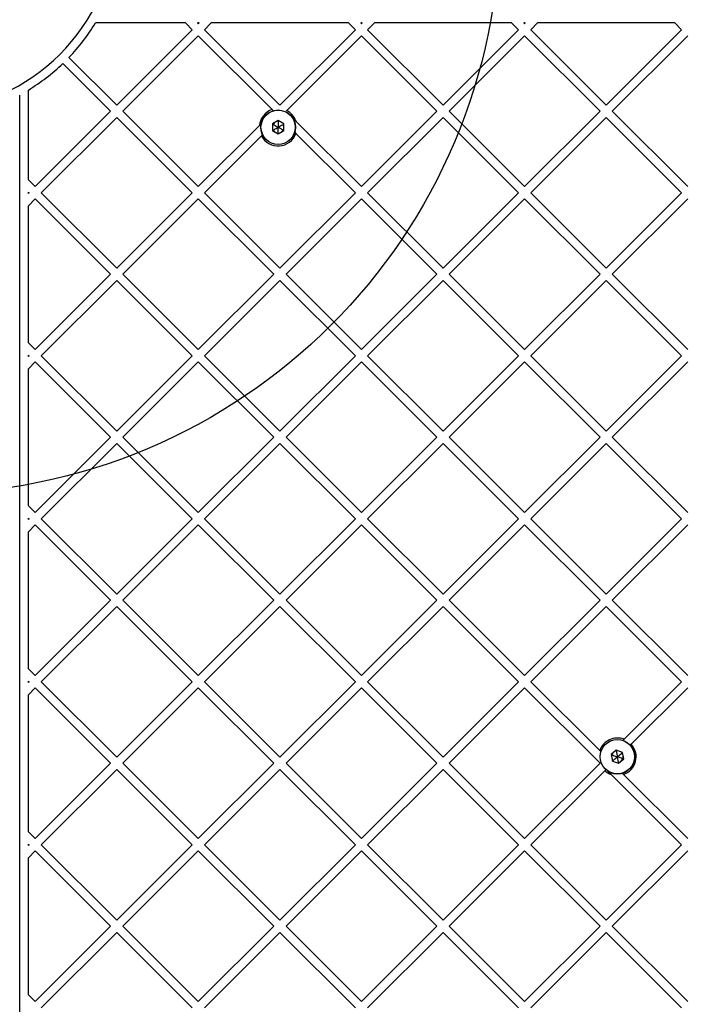
# Model space of a CAD drawing. Units: millimetres. Extents: x 16362 to 24313, y 28492 to 34050.
# Drawn here: x 21771 to 22002, y 31799 to 32140 of the extents above; entities that cross this region are included whole.
import ezdxf

# ---------------------------------------------------------------- set-up
doc = ezdxf.new("R2010")
doc.units = ezdxf.units.MM
doc.header["$LTSCALE"] = 200
doc.layers.add('OTWORY_MONTAŻOWE', color=1, linetype='Continuous')

msp = doc.modelspace()

# ---------------------------------------------------------------- linework, layer by layer
at = {"color": 7, "linetype": 'Continuous', "lineweight": 25}
for p, q in [((21828.92, 32139.16), (21797.76, 32139.16)), ((21805.13, 32110.63), (21831.29, 32136.79)), ((21828.92, 32139.16), (21831.29, 32136.79)), ((21833.16, 32139.16), (21833.41, 32138.91)), ((21833.66, 32139.16), (21833.16, 32139.16)), ((21833.41, 32138.91), (21833.66, 32139.16)), ((21835.53, 32136.79), (21837.9, 32139.16)), ((21835.53, 32136.79), (21861.69, 32110.63)), ((21885.48, 32139.16), (21837.9, 32139.16)), ((21861.69, 32110.63), (21887.86, 32136.79)), ((21885.48, 32139.16), (21887.86, 32136.79)), ((21890.23, 32139.16), (21889.73, 32139.16)), ((21889.73, 32139.16), (21889.98, 32138.91)), ((21889.98, 32138.91), (21890.23, 32139.16)), ((21892.1, 32136.79), (21894.47, 32139.16)), ((21892.1, 32136.79), (21918.26, 32110.63)), ((21942.05, 32139.16), (21894.47, 32139.16)), ((21918.26, 32110.63), (21944.43, 32136.79)), ((21942.05, 32139.16), (21944.43, 32136.79)), ((21946.8, 32139.16), (21946.3, 32139.16)), ((21946.3, 32139.16), (21946.55, 32138.91)), ((21946.55, 32138.91), (21946.8, 32139.16)), ((21948.67, 32136.79), (21951.04, 32139.16)), ((21948.67, 32136.79), (21974.83, 32110.63)), ((21998.62, 32139.16), (21951.04, 32139.16)), ((21974.83, 32110.63), (22000.99, 32136.79)), ((21998.62, 32139.16), (22000.99, 32136.79)), ((21807.25, 32108.5), (21833.41, 32134.67)), ((21833.41, 32134.67), (21858.98, 32109.1)), ((21864.05, 32108.74), (21889.98, 32134.67)), ((21889.98, 32134.67), (21916.14, 32108.5)), ((21920.38, 32108.5), (21946.55, 32134.67)), ((21946.55, 32134.67), (21972.71, 32108.5)), ((21976.95, 32108.5), (22003.12, 32134.67)), ((21788.55, 32127.2), (21805.13, 32110.63)), ((21786.43, 32125.08), (21803, 32108.5)), ((21774.47, 32084.71), (21774.47, 32115.87)), ((21771.47, 31537.18), (21771.47, 32114.14)), ((21858.98, 32109.1), (21859.42, 32108.66)), ((21863.82, 32108.5), (21864.05, 32108.74)), ((21776.84, 32082.34), (21803, 32108.5)), ((21778.96, 32080.22), (21805.13, 32106.38)), ((21805.13, 32106.38), (21831.29, 32080.22)), ((21807.25, 32108.5), (21833.41, 32082.34)), ((21861.09, 32105.26), (21859.09, 32104.11)), ((21863.09, 32104.11), (21861.09, 32105.26)), ((21889.98, 32082.34), (21916.14, 32108.5)), ((21892.1, 32080.22), (21918.26, 32106.38)), ((21918.26, 32106.38), (21944.43, 32080.22)), ((21920.38, 32108.5), (21946.55, 32082.34)), ((21946.55, 32082.34), (21972.71, 32108.5)), ((21948.67, 32080.22), (21974.83, 32106.38)), ((21974.83, 32106.38), (22000.99, 32080.22)), ((21976.95, 32108.5), (22003.12, 32082.34)), ((21833.41, 32082.34), (21854.62, 32103.55)), ((21854.62, 32103.55), (21855.37, 32104.3)), ((21859.09, 32104.11), (21859.09, 32101.8)), ((21859.09, 32101.8), (21861.09, 32100.64)), ((21861.09, 32100.64), (21863.09, 32101.8)), ((21863.09, 32101.8), (21863.09, 32104.11)), ((21867.23, 32105.09), (21889.98, 32082.34)), ((21835.53, 32080.22), (21855.31, 32099.99)), ((21855.31, 32099.99), (21855.73, 32100.42)), ((21866.75, 32101.33), (21867.24, 32100.84)), ((21867.24, 32100.84), (21887.86, 32080.22)), ((21774.47, 32084.71), (21776.84, 32082.34)), ((21774.47, 32080.47), (21774.72, 32080.22)), ((21774.47, 32079.97), (21774.47, 32080.47)), ((21774.47, 32079.97), (21774.72, 32080.22)), ((21774.47, 32075.73), (21776.84, 32078.1)), ((21776.84, 32078.1), (21803, 32051.94)), ((21778.96, 32080.22), (21805.13, 32054.06)), ((21805.13, 32054.06), (21831.29, 32080.22)), ((21807.25, 32051.94), (21833.41, 32078.1)), ((21833.41, 32078.1), (21859.57, 32051.94)), ((21835.53, 32080.22), (21861.69, 32054.06)), ((21861.69, 32054.06), (21887.86, 32080.22)), ((21863.82, 32051.94), (21889.98, 32078.1)), ((21889.98, 32078.1), (21916.14, 32051.94)), ((21892.1, 32080.22), (21918.26, 32054.06)), ((21918.26, 32054.06), (21944.43, 32080.22)), ((21920.38, 32051.94), (21946.55, 32078.1)), ((21946.55, 32078.1), (21972.71, 32051.94)), ((21948.67, 32080.22), (21974.83, 32054.06)), ((21974.83, 32054.06), (22000.99, 32080.22)), ((21976.95, 32051.94), (22003.12, 32078.1)), ((21774.47, 32028.15), (21774.47, 32075.73)), ((21776.84, 32025.77), (21803, 32051.94)), ((21807.25, 32051.94), (21833.41, 32025.77)), ((21833.41, 32025.77), (21859.57, 32051.94)), ((21863.82, 32051.94), (21889.98, 32025.77)), ((21889.98, 32025.77), (21916.14, 32051.94)), ((21920.38, 32051.94), (21946.55, 32025.77)), ((21946.55, 32025.77), (21972.71, 32051.94)), ((21976.95, 32051.94), (22003.12, 32025.77)), ((21778.96, 32023.65), (21805.13, 32049.81)), ((21805.13, 32049.81), (21831.29, 32023.65)), ((21835.53, 32023.65), (21861.69, 32049.81)), ((21861.69, 32049.81), (21887.86, 32023.65)), ((21892.1, 32023.65), (21918.26, 32049.81)), ((21918.26, 32049.81), (21944.43, 32023.65)), ((21948.67, 32023.65), (21974.83, 32049.81)), ((21974.83, 32049.81), (22000.99, 32023.65)), ((21774.47, 32028.15), (21776.84, 32025.77)), ((21774.47, 32023.9), (21774.72, 32023.65)), ((21774.47, 32023.4), (21774.47, 32023.9)), ((21774.47, 32023.4), (21774.72, 32023.65)), ((21778.96, 32023.65), (21805.13, 31997.49)), ((21805.13, 31997.49), (21831.29, 32023.65)), ((21835.53, 32023.65), (21861.69, 31997.49)), ((21861.69, 31997.49), (21887.86, 32023.65)), ((21892.1, 32023.65), (21918.26, 31997.49)), ((21918.26, 31997.49), (21944.43, 32023.65)), ((21948.67, 32023.65), (21974.83, 31997.49)), ((21974.83, 31997.49), (22000.99, 32023.65)), ((21774.47, 32019.16), (21776.84, 32021.53)), ((21776.84, 32021.53), (21803, 31995.37)), ((21807.25, 31995.37), (21833.41, 32021.53)), ((21833.41, 32021.53), (21859.57, 31995.37)), ((21863.82, 31995.37), (21889.98, 32021.53)), ((21889.98, 32021.53), (21916.14, 31995.37)), ((21920.38, 31995.37), (21946.55, 32021.53)), ((21946.55, 32021.53), (21972.71, 31995.37)), ((21976.95, 31995.37), (22003.12, 32021.53)), ((21774.47, 31971.58), (21774.47, 32019.16)), ((21776.84, 31969.2), (21803, 31995.37)), ((21778.96, 31967.08), (21805.13, 31993.25)), ((21805.13, 31993.25), (21831.29, 31967.08)), ((21807.25, 31995.37), (21833.41, 31969.2)), ((21833.41, 31969.2), (21859.57, 31995.37)), ((21835.53, 31967.08), (21861.69, 31993.25)), ((21861.69, 31993.25), (21887.86, 31967.08)), ((21863.82, 31995.37), (21889.98, 31969.2)), ((21889.98, 31969.2), (21916.14, 31995.37)), ((21892.1, 31967.08), (21918.26, 31993.25)), ((21918.26, 31993.25), (21944.43, 31967.08)), ((21920.38, 31995.37), (21946.55, 31969.2)), ((21946.55, 31969.2), (21972.71, 31995.37)), ((21948.67, 31967.08), (21974.83, 31993.25)), ((21974.83, 31993.25), (22000.99, 31967.08)), ((21976.95, 31995.37), (22003.12, 31969.2)), ((21774.47, 31971.58), (21776.84, 31969.2)), ((21774.47, 31966.83), (21774.47, 31967.33)), ((21774.47, 31967.33), (21774.72, 31967.08)), ((21774.47, 31966.83), (21774.72, 31967.08)), ((21778.96, 31967.08), (21805.13, 31940.92)), ((21805.13, 31940.92), (21831.29, 31967.08)), ((21835.53, 31967.08), (21861.69, 31940.92)), ((21861.69, 31940.92), (21887.86, 31967.08)), ((21892.1, 31967.08), (21918.26, 31940.92)), ((21918.26, 31940.92), (21944.43, 31967.08)), ((21948.67, 31967.08), (21974.83, 31940.92)), ((21974.83, 31940.92), (22000.99, 31967.08)), ((21774.47, 31962.59), (21776.84, 31964.96)), ((21774.47, 31915.01), (21774.47, 31962.59)), ((21776.84, 31964.96), (21803, 31938.8)), ((21807.25, 31938.8), (21833.41, 31964.96)), ((21833.41, 31964.96), (21859.57, 31938.8)), ((21863.82, 31938.8), (21889.98, 31964.96)), ((21889.98, 31964.96), (21916.14, 31938.8)), ((21920.38, 31938.8), (21946.55, 31964.96)), ((21946.55, 31964.96), (21972.71, 31938.8)), ((21976.95, 31938.8), (22003.12, 31964.96)), ((21776.84, 31912.64), (21803, 31938.8)), ((21807.25, 31938.8), (21833.41, 31912.64)), ((21833.41, 31912.64), (21859.57, 31938.8)), ((21863.82, 31938.8), (21889.98, 31912.64)), ((21889.98, 31912.64), (21916.14, 31938.8)), ((21920.38, 31938.8), (21946.55, 31912.64)), ((21946.55, 31912.64), (21972.71, 31938.8)), ((21976.95, 31938.8), (22003.12, 31912.64)), ((21778.96, 31910.51), (21805.13, 31936.68)), ((21805.13, 31936.68), (21831.29, 31910.51)), ((21835.53, 31910.51), (21861.69, 31936.68)), ((21861.69, 31936.68), (21887.86, 31910.51)), ((21892.1, 31910.51), (21918.26, 31936.68)), ((21918.26, 31936.68), (21944.43, 31910.51)), ((21948.67, 31910.51), (21974.83, 31936.68)), ((21974.83, 31936.68), (22000.99, 31910.51)), ((21774.47, 31915.01), (21776.84, 31912.64)), ((21774.47, 31910.26), (21774.47, 31910.77)), ((21774.47, 31910.77), (21774.72, 31910.51)), ((21774.47, 31910.26), (21774.72, 31910.51)), ((21778.96, 31910.51), (21805.13, 31884.35)), ((21805.13, 31884.35), (21831.29, 31910.51)), ((21835.53, 31910.51), (21861.69, 31884.35)), ((21861.69, 31884.35), (21887.86, 31910.51)), ((21892.1, 31910.51), (21918.26, 31884.35)), ((21918.26, 31884.35), (21944.43, 31910.51)), ((21948.67, 31910.51), (21972.59, 31886.6)), ((21981.04, 31890.56), (22000.99, 31910.51)), ((21774.47, 31906.02), (21776.84, 31908.39)), ((21776.84, 31908.39), (21803, 31882.23)), ((21807.25, 31882.23), (21833.41, 31908.39)), ((21833.41, 31908.39), (21859.57, 31882.23)), ((21863.82, 31882.23), (21889.98, 31908.39)), ((21889.98, 31908.39), (21916.14, 31882.23)), ((21920.38, 31882.23), (21946.55, 31908.39)), ((21946.55, 31908.39), (21972.59, 31882.35)), ((21983.56, 31888.84), (22003.12, 31908.39)), ((21774.47, 31858.44), (21774.47, 31906.02)), ((21980.61, 31890.13), (21981.04, 31890.56)), ((21972.59, 31886.6), (21973.02, 31886.16)), ((21978.3, 31886.75), (21976.55, 31885.24)), ((21980.48, 31885.99), (21978.3, 31886.75)), ((21983.12, 31888.4), (21983.56, 31888.84)), ((21976.55, 31885.24), (21976.99, 31882.97)), ((21979.17, 31882.21), (21980.91, 31883.72)), ((21980.91, 31883.72), (21980.48, 31885.99)), ((21776.84, 31856.07), (21803, 31882.23)), ((21778.96, 31853.95), (21805.13, 31880.11)), ((21805.13, 31880.11), (21831.29, 31853.95)), ((21807.25, 31882.23), (21833.41, 31856.07)), ((21833.41, 31856.07), (21859.57, 31882.23)), ((21835.53, 31853.95), (21861.69, 31880.11)), ((21861.69, 31880.11), (21887.86, 31853.95)), ((21863.82, 31882.23), (21889.98, 31856.07)), ((21889.98, 31856.07), (21916.14, 31882.23)), ((21892.1, 31853.95), (21918.26, 31880.11)), ((21918.26, 31880.11), (21944.43, 31853.95)), ((21920.38, 31882.23), (21946.55, 31856.07)), ((21946.55, 31856.07), (21972.66, 31882.17)), ((21948.67, 31853.95), (21974.38, 31879.65)), ((21972.59, 31882.35), (21972.71, 31882.23)), ((21972.66, 31882.17), (21972.71, 31882.23)), ((21974.38, 31879.65), (21974.83, 31880.11)), ((21976.99, 31882.97), (21979.17, 31882.21)), ((21975.44, 31879.5), (21976.6, 31878.34)), ((21976.6, 31878.34), (22000.99, 31853.95)), ((21980.41, 31878.77), (21980.85, 31878.33)), ((21980.85, 31878.33), (22003.12, 31856.07)), ((21774.47, 31858.44), (21776.84, 31856.07)), ((21774.47, 31853.69), (21774.47, 31854.2)), ((21774.47, 31854.2), (21774.72, 31853.95)), ((21774.47, 31853.69), (21774.72, 31853.95)), ((21778.96, 31853.95), (21805.13, 31827.78)), ((21805.13, 31827.78), (21831.29, 31853.95)), ((21835.53, 31853.95), (21861.69, 31827.78)), ((21861.69, 31827.78), (21887.86, 31853.95)), ((21892.1, 31853.95), (21918.26, 31827.78)), ((21918.26, 31827.78), (21944.43, 31853.95)), ((21948.67, 31853.95), (21974.83, 31827.78)), ((21974.83, 31827.78), (22000.99, 31853.95)), ((21774.47, 31849.45), (21776.84, 31851.82)), ((21774.47, 31801.87), (21774.47, 31849.45)), ((21776.84, 31851.82), (21803, 31825.66)), ((21807.25, 31825.66), (21833.41, 31851.82)), ((21833.41, 31851.82), (21859.57, 31825.66)), ((21863.82, 31825.66), (21889.98, 31851.82)), ((21889.98, 31851.82), (21916.14, 31825.66)), ((21920.38, 31825.66), (21946.55, 31851.82)), ((21946.55, 31851.82), (21972.71, 31825.66)), ((21976.95, 31825.66), (22003.12, 31851.82)), ((21776.84, 31799.5), (21803, 31825.66)), ((21807.25, 31825.66), (21833.41, 31799.5)), ((21833.41, 31799.5), (21859.57, 31825.66)), ((21863.82, 31825.66), (21889.98, 31799.5)), ((21889.98, 31799.5), (21916.14, 31825.66)), ((21920.38, 31825.66), (21946.55, 31799.5)), ((21946.55, 31799.5), (21972.71, 31825.66)), ((21976.95, 31825.66), (22003.12, 31799.5)), ((21778.96, 31797.38), (21805.13, 31823.54)), ((21805.13, 31823.54), (21831.29, 31797.38)), ((21835.53, 31797.38), (21861.69, 31823.54)), ((21861.69, 31823.54), (21887.86, 31797.38)), ((21892.1, 31797.38), (21918.26, 31823.54)), ((21918.26, 31823.54), (21944.43, 31797.38)), ((21948.67, 31797.38), (21974.83, 31823.54)), ((21974.83, 31823.54), (22000.99, 31797.38)), ((21774.47, 31801.87), (21776.84, 31799.5))]:
    msp.add_line(p, q, dxfattribs=at)
for centre, radius in [((21861.09, 32102.95), 6), ((21861.09, 32102.95), 5.95), ((21978.73, 31884.48), 6), ((21978.73, 31884.48), 5.95)]:
    msp.add_circle(centre, radius, dxfattribs=at)
for centre, radius, start, end in [((21737.97, 32175.66), 41.55, 255, 75), ((21737.97, 32175.66), 67.05, 272.6846, 357.3154), ((21737.97, 32175.66), 70.05, 316.227, 328.5969), ((21737.97, 32175.66), 70.05, 301.4031, 313.773), ((21861.09, 32102.95), 6.5, 108.9942, 174.7171), ((21861.09, 32102.95), 6.5, 19.1581, 62.9189), ((21861.09, 32102.95), 2, 120, 240), ((21861.09, 32102.95), 2, 300, 0), ((21861.09, 32102.95), 6.5, 207.0811, 341.0058), ((21978.73, 31884.48), 6.5, 69.2209, 161.0058), ((21978.73, 31884.48), 6.5, 288.9942, 42.0605), ((21978.73, 31884.48), 2, 130.8626, 190.8626), ((21978.73, 31884.48), 2, 310.8626, 10.8626), ((21978.73, 31884.48), 6.5, 199.1581, 200.7791), ((21978.73, 31884.48), 6.5, 227.9395, 250.8419)]:
    msp.add_arc(centre, radius, start, end, dxfattribs=at)
for points, knots in [([(21861.09, 32105.26), (21861.09, 32105.26), (21861.09, 32105.24), (21861.09, 32105.21), (21861.09, 32105.12), (21861.09, 32104.88), (21861.09, 32104.14), (21861.09, 32103.46), (21861.09, 32102.95)], [0, 0, 0, 0, 0.009373, 0.022165, 0.050109, 0.125336, 0.342875, 1, 1, 1, 1]), ([(21865.89, 32106.43), (21866.14, 32106.18), (21866.61, 32105.71), (21867.04, 32105.28), (21867.23, 32105.09)], [0, 0, 0, 0, 0.543315, 1, 1, 1, 1]), ([(21859.09, 32104.11), (21859.1, 32104.11), (21859.11, 32104.1), (21859.14, 32104.08), (21859.21, 32104.04), (21859.43, 32103.91), (21860.06, 32103.55), (21860.65, 32103.21), (21861.09, 32102.95)], [0, 0, 0, 0, 0.009373, 0.022165, 0.050109, 0.125336, 0.342875, 1, 1, 1, 1]), ([(21859.09, 32101.8), (21859.1, 32101.8), (21859.11, 32101.81), (21859.14, 32101.83), (21859.21, 32101.87), (21859.43, 32101.99), (21860.06, 32102.36), (21860.65, 32102.7), (21861.09, 32102.95)], [0, 0, 0, 0, 0.009373, 0.022165, 0.050109, 0.125336, 0.342875, 1, 1, 1, 1]), ([(21861.09, 32102.95), (21861.61, 32103.25), (21862.25, 32103.62), (21862.91, 32104), (21863.05, 32104.08), (21863.08, 32104.1), (21863.09, 32104.11), (21863.09, 32104.11)], [0, 0, 0, 0, 0.776539, 0.941959, 0.981607, 0.992054, 1, 1, 1, 1]), ([(21863.09, 32101.8), (21863.09, 32101.8), (21863.08, 32101.81), (21863.05, 32101.83), (21862.97, 32101.87), (21862.76, 32101.99), (21862.12, 32102.36), (21861.53, 32102.7), (21861.09, 32102.95)], [0, 0, 0, 0, 0.009373, 0.022165, 0.050109, 0.125336, 0.342875, 1, 1, 1, 1]), ([(21861.09, 32100.64), (21861.09, 32100.65), (21861.09, 32100.66), (21861.09, 32100.7), (21861.09, 32100.78), (21861.09, 32101.03), (21861.09, 32101.76), (21861.09, 32102.44), (21861.09, 32102.95)], [0, 0, 0, 0, 0.009373, 0.022165, 0.050109, 0.125336, 0.342875, 1, 1, 1, 1]), ([(21978.3, 31886.75), (21978.3, 31886.74), (21978.3, 31886.73), (21978.31, 31886.7), (21978.32, 31886.61), (21978.37, 31886.37), (21978.51, 31885.65), (21978.64, 31884.98), (21978.73, 31884.48)], [0, 0, 0, 0, 0.009373, 0.022165, 0.050109, 0.125336, 0.342875, 1, 1, 1, 1]), ([(21976.55, 31885.24), (21976.56, 31885.24), (21976.57, 31885.23), (21976.6, 31885.22), (21976.68, 31885.19), (21976.92, 31885.11), (21977.61, 31884.87), (21978.25, 31884.65), (21978.73, 31884.48)], [0, 0, 0, 0, 0.009373, 0.022165, 0.050109, 0.125336, 0.342875, 1, 1, 1, 1]), ([(21976.99, 31882.97), (21976.99, 31882.97), (21977, 31882.98), (21977.03, 31883), (21977.09, 31883.06), (21977.28, 31883.22), (21977.83, 31883.7), (21978.35, 31884.15), (21978.73, 31884.48)], [0, 0, 0, 0, 0.009373, 0.022165, 0.050109, 0.125336, 0.342875, 1, 1, 1, 1]), ([(21978.73, 31884.48), (21979.19, 31884.87), (21979.74, 31885.35), (21980.32, 31885.85), (21980.44, 31885.96), (21980.47, 31885.98), (21980.48, 31885.99), (21980.48, 31885.99)], [0, 0, 0, 0, 0.776539, 0.941959, 0.981607, 0.992054, 1, 1, 1, 1]), ([(21979.17, 31882.21), (21979.17, 31882.22), (21979.16, 31882.23), (21979.16, 31882.27), (21979.14, 31882.35), (21979.09, 31882.59), (21978.96, 31883.31), (21978.83, 31883.98), (21978.73, 31884.48)], [0, 0, 0, 0, 0.009373, 0.022165, 0.050109, 0.125336, 0.342875, 1, 1, 1, 1]), ([(21980.91, 31883.72), (21980.91, 31883.73), (21980.9, 31883.73), (21980.86, 31883.74), (21980.78, 31883.77), (21980.55, 31883.85), (21979.86, 31884.09), (21979.21, 31884.31), (21978.73, 31884.48)], [0, 0, 0, 0, 0.009373, 0.022165, 0.050109, 0.125336, 0.342875, 1, 1, 1, 1])]:
    msp.add_open_spline(points, degree=3, knots=knots, dxfattribs=at)
at = {"layer": 'OTWORY_MONTAŻOWE'}
msp.add_circle((21737.97, 32175.66), 200, dxfattribs=at)

doc.saveas('drawing.dxf')
